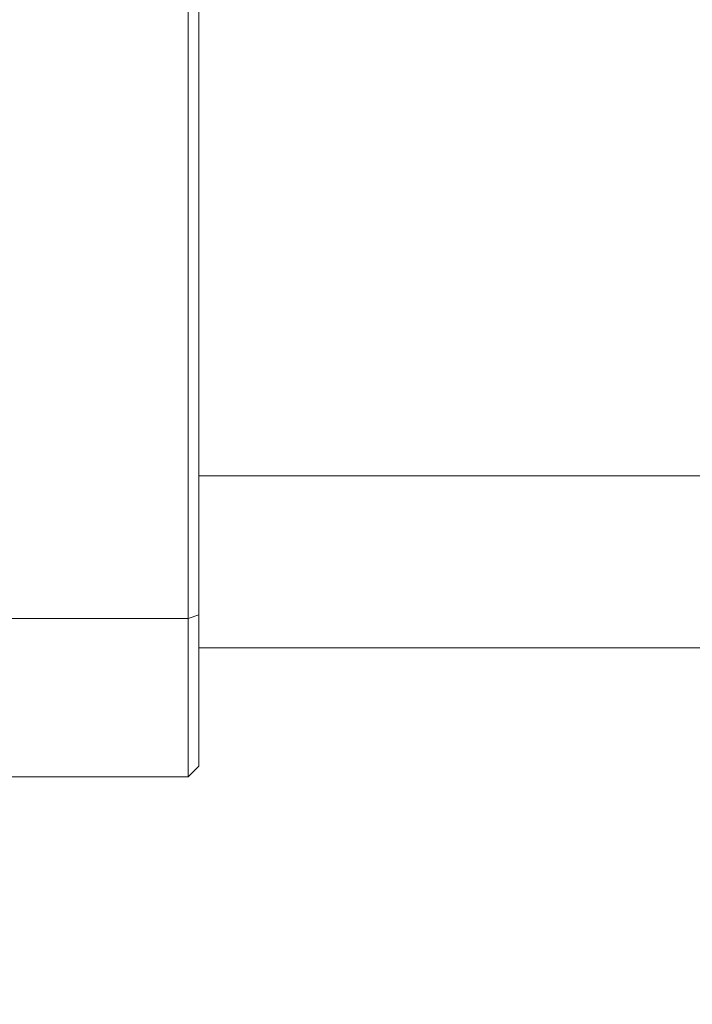
# Model space of a CAD drawing. Extents: x 5 to 2840, y 5 to 1804.
# Drawn here: x 420 to 451, y 549 to 595 of the extents above; entities that cross this region are included whole.
import ezdxf

# ---------------------------------------------------------------- set-up
doc = ezdxf.new("R2010")
doc.units = 0
doc.header["$LTSCALE"] = 3.5
doc.layers.get('DEFPOINTS').update_dxf_attribs({"linetype": 'CONTINUOUS'})
doc.layers.add('dim', color=225, linetype='CONTINUOUS')
doc.layers.add('EXT-200H-2D', color=7, linetype='CONTINUOUS')
doc.styles.get("Standard").update_dxf_attribs({"font": 'romant.shx', "bigfont": 'chineset.shx'})
doc.dimstyles.get("Standard").update_dxf_attribs({"dimtxt": 2.5, "dimasz": 2.5, "dimexe": 1.25, "dimexo": 0.625, "dimtad": 1, "dimdec": 4, "dimdsep": 46, "dimlunit": 6, "dimtxsty": 'Standard', "dimcen": 2.5, "dimadec": 0, "dimazin": 0, "dimtfac": 1, "dimtdec": 4, "dimtmove": 0, "dimatfit": 3, "dimfxl": 0, "dimtolj": 1, "dimtzin": 0, "dimarcsym": 0})

# ---------------------------------------------------------------- blocks, each defined once
blk = doc.blocks.new('*D18')
at = {"layer": 'DEFPOINTS', "color": 0}
for p in [(395.948, 560.425), (929.948, 560.213), (395.948, 469.759)]:
    blk.add_point(p, dxfattribs=at)
at = {"layer": 'dim', "color": 225, "lineweight": -2}
for p, q in [((395.948, 557.425), (395.948, 466.759)), ((929.948, 557.213), (929.948, 466.759)), ((919.948, 469.759), (405.948, 469.759))]:
    blk.add_line(p, q, dxfattribs=at)
at = {"layer": 'dim', "color": 225}
for points in [[(405.948, 471.426), (405.948, 468.092), (395.948, 469.759)], [(919.948, 471.426), (919.948, 468.092), (929.948, 469.759)]]:
    blk.add_solid(points, dxfattribs=at)
at = {"layer": 'dim', "color": 220, "insert": (662.354, 478.759), "char_height": 12, "attachment_point": 5}
blk.add_mtext('\\A1;534', dxfattribs=at)
blk = doc.blocks.new('EXT-200H-2DT')
at = {"layer": 'EXT-200H-2D', "color": 7, "linetype": 'Continuous', "lineweight": 15}
for p, q in [((-235.5, -93.636), (-235.5, -36.364)), ((-235, -36.54), (-235, -93.46)), ((-110.606, -87), (-235, -87)), ((-266.5, -93.636), (-235.5, -93.636)), ((-235.5, -93.636), (-235, -93.46)), ((-235.5, -101), (-235.5, -93.636)), ((-235, -93.46), (-235, -100.5)), ((-235, -95), (-111.231, -95)), ((-235.5, -101), (-235, -100.5)), ((-235.5, -101), (-266.5, -101))]:
    blk.add_line(p, q, dxfattribs=at)

msp = doc.modelspace()

# ---------------------------------------------------------------- block references
at = {"layer": 'EXT-200H-2D', "color": 7, "linetype": 'Continuous'}
msp.add_blockref('EXT-200H-2DT', (662.948, 660.925), dxfattribs=at)

# ---------------------------------------------------------------- dimensions: what is measured, and where the dimension line sits
at = {"layer": 'dim', "color": 220}
dim = msp.add_linear_dim(base=(395.948, 469.759), p1=(929.948, 560.213), p2=(395.948, 560.425), dimstyle='Standard', override={"dimscale": 4, "dimtxt": 3, "dimexe": 0.75, "dimexo": 0.75, "dimgap": 0.75, "dimtad": 3, "dimdec": 2, "dimlunit": 2, "dimcen": 0, "dimclrd": 225, "dimclre": 225, "dimclrt": 220, "dimadec": 2, "dimazin": 2, "dimtp": 0.04, "dimtfac": 0.6, "dimtdec": 2, "dimtofl": 0, "dimatfit": 2, "dimtzin": 8}, dxfattribs=at)
dim.commit()
dim.dimension.update_dxf_attribs({"geometry": '*D18', "text_midpoint": (662.354, 469.759), "dimtype": 160})

doc.saveas('drawing.dxf')
